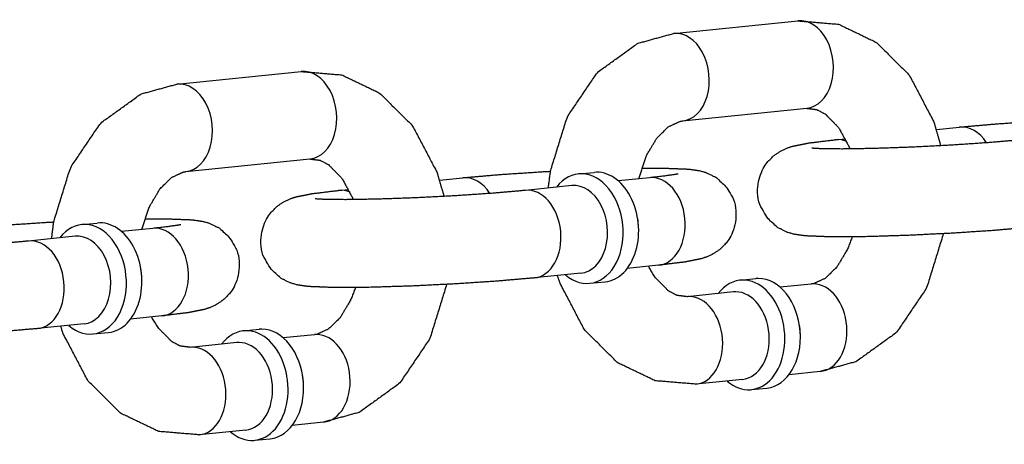
# Model space of a CAD drawing. Extents: x -26 to 730, y -26 to 570.
# Drawn here: x 576 to 577, y 390 to 391 of the extents above; entities that cross this region are included whole.
import ezdxf

# ---------------------------------------------------------------- set-up
doc = ezdxf.new("R2010")
doc.units = 0
doc.header["$LTSCALE"] = 16
doc.header["$MEASUREMENT"] = 0
doc.layers.add('1', color=7, linetype='CONTINUOUS')

msp = doc.modelspace()

# ---------------------------------------------------------------- linework, layer by layer
at = {"layer": '1'}
for p, q in [((576.99782, 390.56889, 17.00307), (577.17414, 390.58689, 17.00307)), ((576.99782, 390.56889, 17.00307), (577.17414, 390.58689, 17.00307)), ((576.29255, 390.49689, 17.00307), (576.46887, 390.51489, 17.00307)), ((576.29255, 390.49689, 17.00307), (576.46887, 390.51489, 17.00307)), ((577.01052, 390.44454, 17.00307), (577.18684, 390.46254, 17.00307)), ((577.01052, 390.44454, 17.00307), (577.18684, 390.46254, 17.00307)), ((577.37084, 390.43252, 17.00307), (577.40374, 390.43588, 17.00307)), ((577.37084, 390.43252, 17.00307), (577.40374, 390.43588, 17.00307)), ((577.22742, 390.41788, 17.00307), (577.24171, 390.41934, 17.00307)), ((577.22742, 390.41788, 17.00307), (577.24171, 390.41934, 17.00307)), ((576.30525, 390.37254, 17.00307), (576.48157, 390.39054, 17.00307)), ((576.30525, 390.37254, 17.00307), (576.48157, 390.39054, 17.00307)), ((576.86287, 390.3693, 17.00307), (576.88491, 390.37155, 17.00307)), ((576.86287, 390.3693, 17.00307), (576.88491, 390.37155, 17.00307)), ((576.66557, 390.36052, 17.00307), (576.69847, 390.36388, 17.00307)), ((576.66557, 390.36052, 17.00307), (576.69847, 390.36388, 17.00307)), ((576.96363, 390.36388, 17.00307), (576.91938, 390.35936, 17.00307)), ((576.96363, 390.36388, 17.00307), (576.91938, 390.35936, 17.00307)), ((576.52215, 390.34588, 17.00307), (576.53644, 390.34734, 17.00307)), ((576.52215, 390.34588, 17.00307), (576.53644, 390.34734, 17.00307)), ((576.85344, 390.35263, 17.00307), (576.78732, 390.34588, 17.00307)), ((576.85344, 390.35263, 17.00307), (576.78732, 390.34588, 17.00307)), ((576.1576, 390.29729, 17.00307), (576.17964, 390.29954, 17.00307)), ((576.1576, 390.29729, 17.00307), (576.17964, 390.29954, 17.00307)), ((576.25836, 390.29188, 17.00307), (576.21411, 390.28736, 17.00307)), ((576.25836, 390.29188, 17.00307), (576.21411, 390.28736, 17.00307)), ((576.14816, 390.28063, 17.00307), (576.08204, 390.27388, 17.00307)), ((576.14816, 390.28063, 17.00307), (576.08204, 390.27388, 17.00307)), ((576.97633, 390.23952, 17.00307), (576.93208, 390.23501, 17.00307)), ((576.97633, 390.23952, 17.00307), (576.93208, 390.23501, 17.00307)), ((576.86613, 390.22827, 17.00307), (576.80001, 390.22152, 17.00307)), ((576.86613, 390.22827, 17.00307), (576.80001, 390.22152, 17.00307)), ((576.87874, 390.21385, 17.00307), (576.90078, 390.2161, 17.00307)), ((576.87874, 390.21385, 17.00307), (576.90078, 390.2161, 17.00307)), ((577.09247, 390.21828, 17.00307), (577.11451, 390.22053, 17.00307)), ((577.09247, 390.21828, 17.00307), (577.11451, 390.22053, 17.00307)), ((577.08304, 390.20161, 17.00307), (577.01692, 390.19486, 17.00307)), ((577.08304, 390.20161, 17.00307), (577.01692, 390.19486, 17.00307)), ((577.19323, 390.21286, 17.00307), (577.14898, 390.20835, 17.00307)), ((577.19323, 390.21286, 17.00307), (577.14898, 390.20835, 17.00307)), ((576.27106, 390.16752, 17.00307), (576.22681, 390.163, 17.00307)), ((576.27106, 390.16752, 17.00307), (576.22681, 390.163, 17.00307)), ((576.16086, 390.15627, 17.00307), (576.09474, 390.14952, 17.00307)), ((576.16086, 390.15627, 17.00307), (576.09474, 390.14952, 17.00307)), ((576.3872, 390.14628, 17.00307), (576.40924, 390.14853, 17.00307)), ((576.3872, 390.14628, 17.00307), (576.40924, 390.14853, 17.00307)), ((576.17347, 390.14185, 17.00307), (576.19551, 390.1441, 17.00307)), ((576.17347, 390.14185, 17.00307), (576.19551, 390.1441, 17.00307)), ((576.48796, 390.14086, 17.00307), (576.44371, 390.13635, 17.00307)), ((576.37776, 390.12961, 17.00307), (576.31164, 390.12286, 17.00307)), ((577.20593, 390.08851, 17.00307), (577.16168, 390.08399, 17.00307)), ((577.09573, 390.07726, 17.00307), (577.02961, 390.07051, 17.00307)), ((577.10834, 390.06284, 17.00307), (577.13038, 390.06509, 17.00307)), ((576.39046, 390.00526, 17.00307), (576.32434, 389.99851, 17.00307)), ((576.50066, 390.01651, 17.00307), (576.45641, 390.01199, 17.00307)), ((576.40307, 389.99084, 17.00307), (576.42511, 389.99309, 17.00307))]:
    msp.add_line(p, q, dxfattribs=at)
for centre, major_axis, start_param, end_param in [((577.18049, 390.52471, 17.00307), (0.00635, -0.06218), 0, 3.1415927), ((577.18049, 390.52471, 17.00307), (0.00635, -0.06218), 0, 3.1415927), ((577.18049, 390.52471, 17.00307), (0.00635, -0.06218), 0, 3.1415927), ((577.18049, 390.52471, 17.00307), (0.00635, -0.06218), 0, 3.1415927), ((577.00417, 390.50671, 17.00307), (0.00635, -0.06218), 0, 3.1415927), ((577.00417, 390.50671, 17.00307), (0.00635, -0.06218), 0, 3.1415927), ((577.00417, 390.50671, 17.00307), (0.00635, -0.06218), 0, 3.1415927), ((577.00417, 390.50671, 17.00307), (0.00635, -0.06218), 0, 3.1415927), ((576.47522, 390.45271, 17.00307), (0.00635, -0.06218), 0, 3.1415927), ((576.47522, 390.45271, 17.00307), (0.00635, -0.06218), 0, 3.1415927), ((576.47522, 390.45271, 17.00307), (0.00635, -0.06218), 0, 3.1415927), ((576.47522, 390.45271, 17.00307), (0.00635, -0.06218), 0, 3.1415927), ((576.2989, 390.43471, 17.00307), (0.00635, -0.06218), 0, 3.1415927), ((576.2989, 390.43471, 17.00307), (0.00635, -0.06218), 0, 3.1415927), ((576.2989, 390.43471, 17.00307), (0.00635, -0.06218), 0, 3.1415927), ((576.2989, 390.43471, 17.00307), (0.00635, -0.06218), 0, 3.1415927), ((577.41009, 390.3737, 17.00307), (-0.00635, 0.06218), 5.332701, 6.2831853), ((577.41009, 390.3737, 17.00307), (-0.00635, 0.06218), 5.332701, 6.2831853), ((577.41009, 390.3737, 17.00307), (-0.00635, 0.06218), 5.332701, 6.2831853), ((577.41009, 390.3737, 17.00307), (-0.00635, 0.06218), 5.332701, 6.2831853), ((577.23377, 390.3557, 17.00307), (-0.00635, 0.06218), 5.9132554, 6.2831853), ((577.23377, 390.3557, 17.00307), (-0.00635, 0.06218), 5.9132554, 6.2831853), ((577.23377, 390.3557, 17.00307), (-0.00635, 0.06218), 5.9132554, 6.2831853), ((577.23377, 390.3557, 17.00307), (-0.00635, 0.06218), 5.9132554, 6.2831853), ((576.8708, 390.29158, 17.00307), (-0.00793, 0.07772), 2.4980915, 6.9266864), ((576.8708, 390.29158, 17.00307), (-0.00793, 0.07772), 2.4980915, 6.9266864), ((576.8708, 390.29158, 17.00307), (-0.00793, 0.07772), 2.4980915, 6.9266864), ((576.8708, 390.29158, 17.00307), (-0.00793, 0.07772), 2.4980915, 6.9266864), ((576.89284, 390.29383, 17.00307), (0.00793, -0.07772), 0, 3.1415927), ((576.89284, 390.29383, 17.00307), (0.00793, -0.07772), 0, 3.1415927), ((576.89284, 390.29383, 17.00307), (0.00793, -0.07772), 0, 3.1415927), ((576.89284, 390.29383, 17.00307), (0.00793, -0.07772), 0, 3.1415927), ((576.70482, 390.3017, 17.00307), (-0.00635, 0.06218), 5.332701, 6.2831853), ((576.70482, 390.3017, 17.00307), (-0.00635, 0.06218), 5.332701, 6.2831853), ((576.70482, 390.3017, 17.00307), (-0.00635, 0.06218), 5.332701, 6.2831853), ((576.70482, 390.3017, 17.00307), (-0.00635, 0.06218), 5.332701, 6.2831853), ((576.85978, 390.29045, 17.00307), (0.00635, -0.06218), 0, 3.1415927), ((576.85978, 390.29045, 17.00307), (0.00635, -0.06218), 0, 3.1415927), ((576.85978, 390.29045, 17.00307), (0.00635, -0.06218), 0, 3.1415927), ((576.85978, 390.29045, 17.00307), (0.00635, -0.06218), 0, 3.1415927), ((576.96998, 390.3017, 17.00307), (-0.00635, 0.06218), 3.1415927, 6.2831853), ((576.96998, 390.3017, 17.00307), (-0.00635, 0.06218), 3.1415927, 6.2831853), ((576.96998, 390.3017, 17.00307), (-0.00635, 0.06218), 3.1415927, 6.2831853), ((576.96998, 390.3017, 17.00307), (-0.00635, 0.06218), 3.1415927, 6.2831853), ((576.5285, 390.2837, 17.00307), (-0.00635, 0.06218), 5.9132554, 6.2831853), ((576.5285, 390.2837, 17.00307), (-0.00635, 0.06218), 5.9132554, 6.2831853), ((576.5285, 390.2837, 17.00307), (-0.00635, 0.06218), 5.9132554, 6.2831853), ((576.5285, 390.2837, 17.00307), (-0.00635, 0.06218), 5.9132554, 6.2831853), ((576.79366, 390.2837, 17.00307), (-0.00635, 0.06218), 3.1415927, 6.2831853), ((576.79366, 390.2837, 17.00307), (-0.00635, 0.06218), 3.1415927, 6.2831853), ((576.79366, 390.2837, 17.00307), (-0.00635, 0.06218), 3.1415927, 6.2831853), ((576.79366, 390.2837, 17.00307), (-0.00635, 0.06218), 3.1415927, 6.2831853), ((576.16553, 390.21957, 17.00307), (-0.00793, 0.07772), 2.4980915, 6.9266864), ((576.16553, 390.21957, 17.00307), (-0.00793, 0.07772), 2.4980915, 6.9266864), ((576.16553, 390.21957, 17.00307), (-0.00793, 0.07772), 2.4980915, 6.9266864), ((576.16553, 390.21957, 17.00307), (-0.00793, 0.07772), 2.4980915, 6.9266864), ((576.18757, 390.22182, 17.00307), (0.00793, -0.07772), 0, 3.1415927), ((576.18757, 390.22182, 17.00307), (0.00793, -0.07772), 0, 3.1415927), ((576.18757, 390.22182, 17.00307), (0.00793, -0.07772), 0, 3.1415927), ((576.18757, 390.22182, 17.00307), (0.00793, -0.07772), 0, 3.1415927), ((576.90386, 390.29495, 17.00307), (-0.00635, 0.06218), 4.5986008, 4.8261772), ((576.90386, 390.29495, 17.00307), (-0.00635, 0.06218), 4.5986008, 4.8261772), ((576.90386, 390.29495, 17.00307), (-0.00635, 0.06218), 4.5986008, 4.8261772), ((576.90386, 390.29495, 17.00307), (-0.00635, 0.06218), 4.5986008, 4.8261772), ((576.26471, 390.2297, 17.00307), (-0.00635, 0.06218), 3.1415927, 6.2831853), ((576.26471, 390.2297, 17.00307), (-0.00635, 0.06218), 3.1415927, 6.2831853), ((576.26471, 390.2297, 17.00307), (-0.00635, 0.06218), 3.1415927, 6.2831853), ((576.26471, 390.2297, 17.00307), (-0.00635, 0.06218), 3.1415927, 6.2831853), ((576.08839, 390.2117, 17.00307), (-0.00635, 0.06218), 3.1415927, 6.2831853), ((576.08839, 390.2117, 17.00307), (-0.00635, 0.06218), 3.1415927, 6.2831853), ((576.08839, 390.2117, 17.00307), (-0.00635, 0.06218), 3.1415927, 6.2831853), ((576.08839, 390.2117, 17.00307), (-0.00635, 0.06218), 3.1415927, 6.2831853), ((576.15451, 390.21845, 17.00307), (0.00635, -0.06218), 0, 3.1415927), ((576.15451, 390.21845, 17.00307), (0.00635, -0.06218), 0, 3.1415927), ((576.15451, 390.21845, 17.00307), (0.00635, -0.06218), 0, 3.1415927), ((576.15451, 390.21845, 17.00307), (0.00635, -0.06218), 0, 3.1415927), ((576.19859, 390.22295, 17.00307), (-0.00635, 0.06218), 4.5986008, 4.8261772), ((576.19859, 390.22295, 17.00307), (-0.00635, 0.06218), 4.5986008, 4.8261772), ((576.19859, 390.22295, 17.00307), (-0.00635, 0.06218), 4.5986008, 4.8261772), ((576.19859, 390.22295, 17.00307), (-0.00635, 0.06218), 4.5986008, 4.8261772), ((577.1004, 390.14056, 17.00307), (-0.00793, 0.07772), 6.211308, 6.9266864), ((577.1004, 390.14056, 17.00307), (-0.00793, 0.07772), 6.211308, 6.9266864), ((577.1004, 390.14056, 17.00307), (-0.00793, 0.07772), 6.211308, 6.9266864), ((577.1004, 390.14056, 17.00307), (-0.00793, 0.07772), 6.211308, 6.9266864), ((577.1004, 390.14056, 17.00307), (-0.00793, 0.07772), 2.4980915, 6.211308), ((577.1004, 390.14056, 17.00307), (-0.00793, 0.07772), 2.4980915, 6.211308), ((577.12244, 390.14281, 17.00307), (-0.00793, 0.07772), 6.211308, 6.2831853), ((577.12244, 390.14281, 17.00307), (-0.00793, 0.07772), 6.211308, 6.2831853), ((577.12244, 390.14281, 17.00307), (-0.00793, 0.07772), 6.211308, 6.2831853), ((577.12244, 390.14281, 17.00307), (-0.00793, 0.07772), 6.211308, 6.2831853), ((577.12244, 390.14281, 17.00307), (-0.00793, 0.07772), 3.1415927, 6.211308), ((577.12244, 390.14281, 17.00307), (-0.00793, 0.07772), 3.1415927, 6.211308), ((577.08938, 390.13944, 17.00307), (0.00635, -0.06218), 3.0697153, 3.1415927), ((577.08938, 390.13944, 17.00307), (0.00635, -0.06218), 3.0697153, 3.1415927), ((577.08938, 390.13944, 17.00307), (0.00635, -0.06218), 3.0697153, 3.1415927), ((577.08938, 390.13944, 17.00307), (0.00635, -0.06218), 3.0697153, 3.1415927), ((577.08938, 390.13944, 17.00307), (0.00635, -0.06218), 0, 3.0697153), ((577.08938, 390.13944, 17.00307), (0.00635, -0.06218), 0, 3.0697153), ((577.19958, 390.15069, 17.00307), (-0.00635, 0.06218), 6.211308, 6.2831853), ((577.19958, 390.15069, 17.00307), (-0.00635, 0.06218), 6.211308, 6.2831853), ((577.19958, 390.15069, 17.00307), (-0.00635, 0.06218), 6.211308, 6.2831853), ((577.19958, 390.15069, 17.00307), (-0.00635, 0.06218), 6.211308, 6.2831853), ((577.19958, 390.15069, 17.00307), (-0.00635, 0.06218), 3.1415927, 6.211308), ((577.19958, 390.15069, 17.00307), (-0.00635, 0.06218), 3.1415927, 6.211308), ((577.02326, 390.13269, 17.00307), (-0.00635, 0.06218), 6.211308, 6.2831853), ((577.02326, 390.13269, 17.00307), (-0.00635, 0.06218), 6.211308, 6.2831853), ((577.02326, 390.13269, 17.00307), (-0.00635, 0.06218), 6.211308, 6.2831853), ((577.02326, 390.13269, 17.00307), (-0.00635, 0.06218), 6.211308, 6.2831853), ((577.02326, 390.13269, 17.00307), (-0.00635, 0.06218), 3.1415927, 6.211308), ((577.02326, 390.13269, 17.00307), (-0.00635, 0.06218), 3.1415927, 6.211308), ((576.39513, 390.06856, 17.00307), (-0.00793, 0.07772), 6.211308, 6.9266864), ((576.39513, 390.06856, 17.00307), (-0.00793, 0.07772), 6.211308, 6.9266864), ((576.39513, 390.06856, 17.00307), (-0.00793, 0.07772), 2.4980915, 6.211308), ((576.39513, 390.06856, 17.00307), (-0.00793, 0.07772), 2.4980915, 6.211308), ((576.41717, 390.07081, 17.00307), (-0.00793, 0.07772), 6.211308, 6.2831853), ((576.41717, 390.07081, 17.00307), (-0.00793, 0.07772), 6.211308, 6.2831853), ((576.41717, 390.07081, 17.00307), (-0.00793, 0.07772), 6.211308, 6.2831853), ((576.41717, 390.07081, 17.00307), (-0.00793, 0.07772), 6.211308, 6.2831853), ((576.41717, 390.07081, 17.00307), (-0.00793, 0.07772), 3.1415927, 6.211308), ((576.41717, 390.07081, 17.00307), (-0.00793, 0.07772), 3.1415927, 6.211308), ((577.13346, 390.14394, 17.00307), (0.00635, -0.06218), 1.4570081, 1.6845845), ((577.13346, 390.14394, 17.00307), (0.00635, -0.06218), 1.4570081, 1.6845845), ((577.13346, 390.14394, 17.00307), (0.00635, -0.06218), 1.4570081, 1.6845845), ((577.13346, 390.14394, 17.00307), (0.00635, -0.06218), 1.4570081, 1.6845845), ((576.49431, 390.07869, 17.00307), (-0.00635, 0.06218), 6.211308, 6.2831853), ((576.49431, 390.07869, 17.00307), (-0.00635, 0.06218), 6.211308, 6.2831853), ((576.49431, 390.07869, 17.00307), (-0.00635, 0.06218), 6.211308, 6.2831853), ((576.49431, 390.07869, 17.00307), (-0.00635, 0.06218), 6.211308, 6.2831853), ((576.49431, 390.07869, 17.00307), (-0.00635, 0.06218), 3.1415927, 6.211308), ((576.49431, 390.07869, 17.00307), (-0.00635, 0.06218), 3.1415927, 6.211308), ((576.31799, 390.06069, 17.00307), (-0.00635, 0.06218), 6.211308, 6.2831853), ((576.31799, 390.06069, 17.00307), (-0.00635, 0.06218), 6.211308, 6.2831853), ((576.31799, 390.06069, 17.00307), (-0.00635, 0.06218), 3.1415927, 6.211308), ((576.31799, 390.06069, 17.00307), (-0.00635, 0.06218), 3.1415927, 6.211308), ((576.38411, 390.06744, 17.00307), (0.00635, -0.06218), 3.0697153, 3.1415927), ((576.38411, 390.06744, 17.00307), (0.00635, -0.06218), 3.0697153, 3.1415927), ((576.38411, 390.06744, 17.00307), (0.00635, -0.06218), 0, 3.0697153), ((576.38411, 390.06744, 17.00307), (0.00635, -0.06218), 0, 3.0697153), ((576.42819, 390.07194, 17.00307), (0.00635, -0.06218), 1.4570081, 1.6845845), ((576.42819, 390.07194, 17.00307), (0.00635, -0.06218), 1.4570081, 1.6845845)]:
    msp.add_ellipse(centre, major_axis=major_axis, ratio=0.7052715, start_param=start_param, end_param=end_param, dxfattribs=at)
for points, knots in [([(577.17414, 390.58689, 17.00307), (577.23211, 390.58196, 17.00307), (577.28564, 390.55627, 17.00307), (577.33255, 390.50951, 17.00307), (577.36729, 390.44311, 17.00307), (577.37712, 390.4093, 17.00307)], [6.2111216, 6.2111216, 6.4761619, 6.7481189, 7.0510558, 7.3869618, 7.5413328, 7.5413328]), ([(577.17414, 390.58689, 17.00307), (577.23211, 390.58196, 17.00307), (577.28564, 390.55627, 17.00307), (577.33255, 390.50951, 17.00307), (577.36729, 390.44311, 17.00307), (577.37712, 390.4093, 17.00307)], [6.2111216, 6.2111216, 6.4761619, 6.7481189, 7.0510558, 7.3869618, 7.5413328, 7.5413328]), ([(576.81997, 390.34921, 17.00307), (576.82314, 390.37372, 17.00307), (576.84671, 390.45001, 17.00307), (576.88963, 390.51357, 17.00307), (576.94679, 390.55488, 17.00307), (576.99782, 390.56889, 17.00307)], [4.8400006, 4.8400006, 4.9470547, 5.2986886, 5.6459014, 5.9697459, 6.2111216, 6.2111216]), ([(576.81997, 390.34921, 17.00307), (576.82314, 390.37372, 17.00307), (576.84671, 390.45001, 17.00307), (576.88963, 390.51357, 17.00307), (576.94679, 390.55488, 17.00307), (576.99782, 390.56889, 17.00307)], [4.8400006, 4.8400006, 4.9470547, 5.2986886, 5.6459014, 5.9697459, 6.2111216, 6.2111216]), ([(576.46887, 390.51489, 17.00307), (576.52684, 390.50996, 17.00307), (576.58037, 390.48427, 17.00307), (576.62728, 390.43751, 17.00307), (576.66202, 390.37111, 17.00307), (576.67185, 390.3373, 17.00307)], [6.2111216, 6.2111216, 6.4761619, 6.7481189, 7.0510558, 7.3869618, 7.5413328, 7.5413328]), ([(576.46887, 390.51489, 17.00307), (576.52684, 390.50996, 17.00307), (576.58037, 390.48427, 17.00307), (576.62728, 390.43751, 17.00307), (576.66202, 390.37111, 17.00307), (576.67185, 390.3373, 17.00307)], [6.2111216, 6.2111216, 6.4761619, 6.7481189, 7.0510558, 7.3869618, 7.5413328, 7.5413328]), ([(576.1147, 390.27721, 17.00307), (576.11787, 390.30171, 17.00307), (576.14143, 390.37801, 17.00307), (576.18436, 390.44156, 17.00307), (576.24152, 390.48288, 17.00307), (576.29255, 390.49689, 17.00307)], [4.8400006, 4.8400006, 4.9470547, 5.2986886, 5.6459014, 5.9697459, 6.2111216, 6.2111216]), ([(576.1147, 390.27721, 17.00307), (576.11787, 390.30171, 17.00307), (576.14143, 390.37801, 17.00307), (576.18436, 390.44156, 17.00307), (576.24152, 390.48288, 17.00307), (576.29255, 390.49689, 17.00307)], [4.8400006, 4.8400006, 4.9470547, 5.2986886, 5.6459014, 5.9697459, 6.2111216, 6.2111216]), ([(577.18684, 390.46254, 17.00307), (577.20121, 390.46073, 17.00307), (577.21303, 390.45453, 17.00307), (577.23203, 390.43521, 17.00307), (577.24692, 390.408, 17.00307), (577.2482, 390.40477, 17.00307)], [6.2111216, 6.2111216, 6.5252809, 6.743179, 7.0565503, 7.3289061, 7.3565109, 7.3565109]), ([(577.18684, 390.46254, 17.00307), (577.20121, 390.46073, 17.00307), (577.21303, 390.45453, 17.00307), (577.23203, 390.43521, 17.00307), (577.24692, 390.408, 17.00307), (577.2482, 390.40477, 17.00307)], [6.2111216, 6.2111216, 6.5252809, 6.743179, 7.0565503, 7.3289061, 7.3565109, 7.3565109]), ([(576.94823, 390.3623, 17.00307), (576.95885, 390.3947, 17.00307), (576.97408, 390.42035, 17.00307), (576.99071, 390.43652, 17.00307), (577.00711, 390.44401, 17.00307), (577.01052, 390.44454, 17.00307)], [5.0164928, 5.0164928, 5.2789156, 5.5489512, 5.8229842, 6.1362953, 6.2111216, 6.2111216]), ([(576.94823, 390.3623, 17.00307), (576.95885, 390.3947, 17.00307), (576.97408, 390.42035, 17.00307), (576.99071, 390.43652, 17.00307), (577.00711, 390.44401, 17.00307), (577.01052, 390.44454, 17.00307)], [5.0164928, 5.0164928, 5.2789156, 5.5489512, 5.8229842, 6.1362953, 6.2111216, 6.2111216]), ([(577.40374, 390.43588, 17.00307), (577.4577, 390.44057, 17.00307), (577.51774, 390.44451, 17.00307), (577.52831, 390.44509, 17.00307)], [0.78409874, 0.78409874, 1.12765962, 1.45633479, 1.51203856, 1.51203856]), ([(577.40374, 390.43588, 17.00307), (577.4577, 390.44057, 17.00307), (577.51774, 390.44451, 17.00307), (577.52831, 390.44509, 17.00307)], [0.78409874, 0.78409874, 1.12765962, 1.45633479, 1.51203856, 1.51203856]), ([(577.50528, 390.29352, 17.00307), (577.45133, 390.28883, 17.00307), (577.39128, 390.28489, 17.00307), (577.32961, 390.28191, 17.00307), (577.27181, 390.28012, 17.00307), (577.22287, 390.27975, 17.00307), (577.18481, 390.28122, 17.00307), (577.16957, 390.28338, 17.00307), (577.15997, 390.28604, 17.00307), (577.14541, 390.29317, 17.00307), (577.129, 390.30863, 17.00307), (577.11867, 390.33012, 17.00307), (577.11678, 390.35096, 17.00307), (577.12104, 390.3694, 17.00307), (577.12952, 390.38442, 17.00307), (577.14015, 390.39538, 17.00307), (577.15019, 390.40209, 17.00307), (577.1584, 390.40589, 17.00307), (577.16721, 390.4088, 17.00307), (577.18993, 390.41331, 17.00307), (577.22742, 390.41788, 17.00307)], [3.9256914, 3.9256914, 4.2692523, 4.5979274, 4.9235157, 5.2495821, 5.5804962, 5.9342746, 6.0913542, 6.156437, 6.2108064, 6.246768, 6.2699167, 6.2870976, 6.3038378, 6.3235898, 6.3502535, 6.3861841, 6.4320587, 6.5072897, 6.7520753, 7.0672841, 7.0672841]), ([(577.50528, 390.29352, 17.00307), (577.45133, 390.28883, 17.00307), (577.39128, 390.28489, 17.00307), (577.32961, 390.28191, 17.00307), (577.27181, 390.28012, 17.00307), (577.22287, 390.27975, 17.00307), (577.18481, 390.28122, 17.00307), (577.16957, 390.28338, 17.00307), (577.15997, 390.28604, 17.00307), (577.14541, 390.29317, 17.00307), (577.129, 390.30863, 17.00307), (577.11867, 390.33012, 17.00307), (577.11678, 390.35096, 17.00307), (577.12104, 390.3694, 17.00307), (577.12952, 390.38442, 17.00307), (577.14015, 390.39538, 17.00307), (577.15019, 390.40209, 17.00307), (577.1584, 390.40589, 17.00307), (577.16721, 390.4088, 17.00307), (577.18993, 390.41331, 17.00307), (577.22742, 390.41788, 17.00307)], [3.9256914, 3.9256914, 4.2692523, 4.5979274, 4.9235157, 5.2495821, 5.5804962, 5.9342746, 6.0913542, 6.156437, 6.2108064, 6.246768, 6.2699167, 6.2870976, 6.3038378, 6.3235898, 6.3502535, 6.3861841, 6.4320587, 6.5072897, 6.7520753, 7.0672841, 7.0672841]), ([(577.49259, 390.41788, 17.00307), (577.44937, 390.41405, 17.00307), (577.39575, 390.41037, 17.00307), (577.33818, 390.40738, 17.00307), (577.28318, 390.40542, 17.00307), (577.23698, 390.4047, 17.00307), (577.2054, 390.40517, 17.00307), (577.1974, 390.40561, 17.00307), (577.19429, 390.4059, 17.00307), (577.19411, 390.40592, 17.00307)], [3.9256914, 3.9256914, 4.223882, 4.5344342, 4.8485929, 5.1629131, 5.4741051, 5.7737049, 5.8999942, 5.9986194, 6.0256184, 6.0256184]), ([(577.49259, 390.41788, 17.00307), (577.44937, 390.41405, 17.00307), (577.39575, 390.41037, 17.00307), (577.33818, 390.40738, 17.00307), (577.28318, 390.40542, 17.00307), (577.23698, 390.4047, 17.00307), (577.2054, 390.40517, 17.00307), (577.1974, 390.40561, 17.00307), (577.19429, 390.4059, 17.00307), (577.19411, 390.40592, 17.00307)], [3.9256914, 3.9256914, 4.223882, 4.5344342, 4.8485929, 5.1629131, 5.4741051, 5.7737049, 5.8999942, 5.9986194, 6.0256184, 6.0256184]), ([(576.48157, 390.39054, 17.00307), (576.49594, 390.38873, 17.00307), (576.50776, 390.38252, 17.00307), (576.52676, 390.3632, 17.00307), (576.54165, 390.336, 17.00307), (576.54293, 390.33277, 17.00307)], [6.2111216, 6.2111216, 6.5252809, 6.743179, 7.0565503, 7.3289061, 7.3565109, 7.3565109]), ([(576.48157, 390.39054, 17.00307), (576.49594, 390.38873, 17.00307), (576.50776, 390.38252, 17.00307), (576.52676, 390.3632, 17.00307), (576.54165, 390.336, 17.00307), (576.54293, 390.33277, 17.00307)], [6.2111216, 6.2111216, 6.5252809, 6.743179, 7.0565503, 7.3289061, 7.3565109, 7.3565109]), ([(576.24296, 390.2903, 17.00307), (576.25358, 390.32269, 17.00307), (576.26881, 390.34834, 17.00307), (576.28544, 390.36451, 17.00307), (576.30184, 390.372, 17.00307), (576.30525, 390.37254, 17.00307)], [5.0164928, 5.0164928, 5.2789156, 5.5489512, 5.8229842, 6.1362953, 6.2111216, 6.2111216]), ([(576.24296, 390.2903, 17.00307), (576.25358, 390.32269, 17.00307), (576.26881, 390.34834, 17.00307), (576.28544, 390.36451, 17.00307), (576.30184, 390.372, 17.00307), (576.30525, 390.37254, 17.00307)], [5.0164928, 5.0164928, 5.2789156, 5.5489512, 5.8229842, 6.1362953, 6.2111216, 6.2111216]), ([(576.69847, 390.36388, 17.00307), (576.75243, 390.36857, 17.00307), (576.81247, 390.37251, 17.00307), (576.82304, 390.37309, 17.00307)], [0.78409874, 0.78409874, 1.12765962, 1.45633479, 1.51203856, 1.51203856]), ([(576.69847, 390.36388, 17.00307), (576.75243, 390.36857, 17.00307), (576.81247, 390.37251, 17.00307), (576.82304, 390.37309, 17.00307)], [0.78409874, 0.78409874, 1.12765962, 1.45633479, 1.51203856, 1.51203856]), ([(576.95234, 390.3776, 17.00307), (576.98088, 390.37765, 17.00307), (577.01894, 390.37618, 17.00307), (577.03418, 390.37402, 17.00307), (577.04378, 390.37136, 17.00307), (577.05834, 390.36423, 17.00307), (577.07476, 390.34877, 17.00307), (577.08508, 390.32728, 17.00307), (577.08697, 390.30644, 17.00307), (577.08272, 390.288, 17.00307), (577.07423, 390.27298, 17.00307), (577.0636, 390.26203, 17.00307), (577.05356, 390.25532, 17.00307), (577.04536, 390.25151, 17.00307), (577.03654, 390.24861, 17.00307), (577.01382, 390.24409, 17.00307), (576.97633, 390.23952, 17.00307)], [2.2362783, 2.2362783, 2.4389036, 2.7926819, 2.9497616, 3.0148443, 3.0692138, 3.1051753, 3.128324, 3.1455049, 3.1622452, 3.1819972, 3.2086609, 3.2445915, 3.290466, 3.365697, 3.6104826, 3.9256914, 3.9256914]), ([(576.95234, 390.3776, 17.00307), (576.98088, 390.37765, 17.00307), (577.01894, 390.37618, 17.00307), (577.03418, 390.37402, 17.00307), (577.04378, 390.37136, 17.00307), (577.05834, 390.36423, 17.00307), (577.07476, 390.34877, 17.00307), (577.08508, 390.32728, 17.00307), (577.08697, 390.30644, 17.00307), (577.08272, 390.288, 17.00307), (577.07423, 390.27298, 17.00307), (577.0636, 390.26203, 17.00307), (577.05356, 390.25532, 17.00307), (577.04536, 390.25151, 17.00307), (577.03654, 390.24861, 17.00307), (577.01382, 390.24409, 17.00307), (576.97633, 390.23952, 17.00307)], [2.2362783, 2.2362783, 2.4389036, 2.7926819, 2.9497616, 3.0148443, 3.0692138, 3.1051753, 3.128324, 3.1455049, 3.1622452, 3.1819972, 3.2086609, 3.2445915, 3.290466, 3.365697, 3.6104826, 3.9256914, 3.9256914]), ([(577.00363, 390.3692, 17.00307), (577.00352, 390.36917, 17.00307), (576.99935, 390.36837, 17.00307), (576.98339, 390.36609, 17.00307), (576.96363, 390.36388, 17.00307)], [3.39396191, 3.39396191, 3.41544815, 3.54065512, 3.74963765, 3.9256914, 3.9256914]), ([(577.00363, 390.3692, 17.00307), (577.00352, 390.36917, 17.00307), (576.99935, 390.36837, 17.00307), (576.98339, 390.36609, 17.00307), (576.96363, 390.36388, 17.00307)], [3.39396191, 3.39396191, 3.41544815, 3.54065512, 3.74963765, 3.9256914, 3.9256914]), ([(576.80001, 390.22152, 17.00307), (576.74606, 390.21683, 17.00307), (576.68601, 390.21289, 17.00307), (576.62434, 390.20991, 17.00307), (576.56654, 390.20812, 17.00307), (576.5176, 390.20775, 17.00307), (576.47954, 390.20922, 17.00307), (576.4643, 390.21138, 17.00307), (576.4547, 390.21404, 17.00307), (576.44014, 390.22117, 17.00307), (576.42372, 390.23663, 17.00307), (576.4134, 390.25812, 17.00307), (576.41151, 390.27896, 17.00307), (576.41576, 390.2974, 17.00307), (576.42425, 390.31242, 17.00307), (576.43488, 390.32337, 17.00307), (576.44492, 390.33008, 17.00307), (576.45312, 390.33389, 17.00307), (576.46194, 390.33679, 17.00307), (576.48466, 390.34131, 17.00307), (576.52215, 390.34588, 17.00307)], [3.9256914, 3.9256914, 4.2692523, 4.5979274, 4.9235157, 5.2495821, 5.5804962, 5.9342746, 6.0913542, 6.156437, 6.2108064, 6.246768, 6.2699167, 6.2870976, 6.3038378, 6.3235898, 6.3502535, 6.3861841, 6.4320587, 6.5072897, 6.7520753, 7.0672841, 7.0672841]), ([(576.80001, 390.22152, 17.00307), (576.74606, 390.21683, 17.00307), (576.68601, 390.21289, 17.00307), (576.62434, 390.20991, 17.00307), (576.56654, 390.20812, 17.00307), (576.5176, 390.20775, 17.00307), (576.47954, 390.20922, 17.00307), (576.4643, 390.21138, 17.00307), (576.4547, 390.21404, 17.00307), (576.44014, 390.22117, 17.00307), (576.42372, 390.23663, 17.00307), (576.4134, 390.25812, 17.00307), (576.41151, 390.27896, 17.00307), (576.41576, 390.2974, 17.00307), (576.42425, 390.31242, 17.00307), (576.43488, 390.32337, 17.00307), (576.44492, 390.33008, 17.00307), (576.45312, 390.33389, 17.00307), (576.46194, 390.33679, 17.00307), (576.48466, 390.34131, 17.00307), (576.52215, 390.34588, 17.00307)], [3.9256914, 3.9256914, 4.2692523, 4.5979274, 4.9235157, 5.2495821, 5.5804962, 5.9342746, 6.0913542, 6.156437, 6.2108064, 6.246768, 6.2699167, 6.2870976, 6.3038378, 6.3235898, 6.3502535, 6.3861841, 6.4320587, 6.5072897, 6.7520753, 7.0672841, 7.0672841]), ([(576.78732, 390.34588, 17.00307), (576.7441, 390.34204, 17.00307), (576.69048, 390.33837, 17.00307), (576.63291, 390.33538, 17.00307), (576.5779, 390.33342, 17.00307), (576.5317, 390.3327, 17.00307), (576.50013, 390.33316, 17.00307), (576.49212, 390.33361, 17.00307), (576.48902, 390.33389, 17.00307), (576.48884, 390.33392, 17.00307)], [3.9256914, 3.9256914, 4.223882, 4.5344342, 4.8485929, 5.1629131, 5.4741051, 5.7737049, 5.8999942, 5.9986194, 6.0256184, 6.0256184]), ([(576.78732, 390.34588, 17.00307), (576.7441, 390.34204, 17.00307), (576.69048, 390.33837, 17.00307), (576.63291, 390.33538, 17.00307), (576.5779, 390.33342, 17.00307), (576.5317, 390.3327, 17.00307), (576.50013, 390.33316, 17.00307), (576.49212, 390.33361, 17.00307), (576.48902, 390.33389, 17.00307), (576.48884, 390.33392, 17.00307)], [3.9256914, 3.9256914, 4.223882, 4.5344342, 4.8485929, 5.1629131, 5.4741051, 5.7737049, 5.8999942, 5.9986194, 6.0256184, 6.0256184]), ([(575.9932, 390.29188, 17.00307), (576.04715, 390.29657, 17.00307), (576.1072, 390.30051, 17.00307), (576.11777, 390.30109, 17.00307)], [0.78409874, 0.78409874, 1.12765962, 1.45633479, 1.51203856, 1.51203856]), ([(575.9932, 390.29188, 17.00307), (576.04715, 390.29657, 17.00307), (576.1072, 390.30051, 17.00307), (576.11777, 390.30109, 17.00307)], [0.78409874, 0.78409874, 1.12765962, 1.45633479, 1.51203856, 1.51203856]), ([(576.24707, 390.3056, 17.00307), (576.27561, 390.30565, 17.00307), (576.31367, 390.30418, 17.00307), (576.32891, 390.30202, 17.00307), (576.33851, 390.29936, 17.00307), (576.35307, 390.29223, 17.00307), (576.36948, 390.27677, 17.00307), (576.37981, 390.25528, 17.00307), (576.3817, 390.23444, 17.00307), (576.37744, 390.216, 17.00307), (576.36896, 390.20098, 17.00307), (576.35833, 390.19002, 17.00307), (576.34829, 390.18331, 17.00307), (576.34009, 390.17951, 17.00307), (576.33127, 390.1766, 17.00307), (576.30855, 390.17209, 17.00307), (576.27106, 390.16752, 17.00307)], [2.2362783, 2.2362783, 2.4389036, 2.7926819, 2.9497616, 3.0148443, 3.0692138, 3.1051753, 3.128324, 3.1455049, 3.1622452, 3.1819972, 3.2086609, 3.2445915, 3.290466, 3.365697, 3.6104826, 3.9256914, 3.9256914]), ([(576.24707, 390.3056, 17.00307), (576.27561, 390.30565, 17.00307), (576.31367, 390.30418, 17.00307), (576.32891, 390.30202, 17.00307), (576.33851, 390.29936, 17.00307), (576.35307, 390.29223, 17.00307), (576.36948, 390.27677, 17.00307), (576.37981, 390.25528, 17.00307), (576.3817, 390.23444, 17.00307), (576.37744, 390.216, 17.00307), (576.36896, 390.20098, 17.00307), (576.35833, 390.19002, 17.00307), (576.34829, 390.18331, 17.00307), (576.34009, 390.17951, 17.00307), (576.33127, 390.1766, 17.00307), (576.30855, 390.17209, 17.00307), (576.27106, 390.16752, 17.00307)], [2.2362783, 2.2362783, 2.4389036, 2.7926819, 2.9497616, 3.0148443, 3.0692138, 3.1051753, 3.128324, 3.1455049, 3.1622452, 3.1819972, 3.2086609, 3.2445915, 3.290466, 3.365697, 3.6104826, 3.9256914, 3.9256914]), ([(576.29836, 390.29719, 17.00307), (576.29825, 390.29717, 17.00307), (576.29408, 390.29637, 17.00307), (576.27812, 390.29409, 17.00307), (576.25836, 390.29188, 17.00307)], [3.39396191, 3.39396191, 3.41544815, 3.54065512, 3.74963765, 3.9256914, 3.9256914]), ([(576.29836, 390.29719, 17.00307), (576.29825, 390.29717, 17.00307), (576.29408, 390.29637, 17.00307), (576.27812, 390.29409, 17.00307), (576.25836, 390.29188, 17.00307)], [3.39396191, 3.39396191, 3.41544815, 3.54065512, 3.74963765, 3.9256914, 3.9256914]), ([(577.38071, 390.28431, 17.00307), (577.38061, 390.28369, 17.00307), (577.35705, 390.20739, 17.00307), (577.31412, 390.14384, 17.00307), (577.25696, 390.10252, 17.00307), (577.20593, 390.08851, 17.00307)], [8.0859025, 8.0859025, 8.0886474, 8.4402813, 8.787494, 9.1113386, 9.3527142, 9.3527142]), ([(576.09474, 390.14952, 17.00307), (576.04078, 390.14483, 17.00307), (575.98074, 390.14089, 17.00307), (575.91906, 390.1379, 17.00307), (575.86127, 390.13612, 17.00307), (575.81233, 390.13575, 17.00307), (575.77427, 390.13722, 17.00307), (575.75903, 390.13938, 17.00307), (575.74943, 390.14204, 17.00307), (575.73487, 390.14917, 17.00307), (575.71845, 390.16462, 17.00307), (575.70813, 390.18612, 17.00307), (575.70624, 390.20696, 17.00307), (575.71049, 390.2254, 17.00307), (575.71898, 390.24042, 17.00307), (575.72961, 390.25137, 17.00307), (575.73965, 390.25808, 17.00307), (575.74785, 390.26189, 17.00307), (575.75667, 390.26479, 17.00307), (575.77939, 390.26931, 17.00307), (575.81688, 390.27388, 17.00307)], [3.9256914, 3.9256914, 4.2692523, 4.5979274, 4.9235157, 5.2495821, 5.5804962, 5.9342746, 6.0913542, 6.156437, 6.2108064, 6.246768, 6.2699167, 6.2870976, 6.3038378, 6.3235898, 6.3502535, 6.3861841, 6.4320587, 6.5072897, 6.7520753, 7.0672841, 7.0672841]), ([(576.08204, 390.27388, 17.00307), (576.03883, 390.27004, 17.00307), (575.98521, 390.26637, 17.00307), (575.92764, 390.26337, 17.00307), (575.87263, 390.26142, 17.00307), (575.82643, 390.2607, 17.00307), (575.79486, 390.26116, 17.00307), (575.78685, 390.2616, 17.00307), (575.78375, 390.26189, 17.00307), (575.78357, 390.26192, 17.00307)], [3.9256914, 3.9256914, 4.223882, 4.5344342, 4.8485929, 5.1629131, 5.4741051, 5.7737049, 5.8999942, 5.9986194, 6.0256184, 6.0256184]), ([(576.08204, 390.27388, 17.00307), (576.03883, 390.27004, 17.00307), (575.98521, 390.26637, 17.00307), (575.92764, 390.26337, 17.00307), (575.87263, 390.26142, 17.00307), (575.82643, 390.2607, 17.00307), (575.79486, 390.26116, 17.00307), (575.78685, 390.2616, 17.00307), (575.78375, 390.26189, 17.00307), (575.78357, 390.26192, 17.00307)], [3.9256914, 3.9256914, 4.223882, 4.5344342, 4.8485929, 5.1629131, 5.4741051, 5.7737049, 5.8999942, 5.9986194, 6.0256184, 6.0256184]), ([(577.25141, 390.2798, 17.00307), (577.2449, 390.26271, 17.00307), (577.22967, 390.23706, 17.00307), (577.21304, 390.22089, 17.00307), (577.19664, 390.2134, 17.00307), (577.19323, 390.21286, 17.00307)], [8.2761086, 8.2761086, 8.4205083, 8.6905439, 8.9645769, 9.2778879, 9.3527142, 9.3527142]), ([(577.25141, 390.2798, 17.00307), (577.2449, 390.26271, 17.00307), (577.22967, 390.23706, 17.00307), (577.21304, 390.22089, 17.00307), (577.19664, 390.2134, 17.00307), (577.19323, 390.21286, 17.00307)], [8.2761086, 8.2761086, 8.4205083, 8.6905439, 8.9645769, 9.2778879, 9.3527142, 9.3527142]), ([(577.01692, 390.19486, 17.00307), (577.00254, 390.19667, 17.00307), (576.99072, 390.20288, 17.00307), (576.97172, 390.2222, 17.00307), (576.96204, 390.23806, 17.00307)], [3.0695289, 3.0695289, 3.3836882, 3.6015864, 3.9149576, 4.0842001, 4.0842001]), ([(577.01692, 390.19486, 17.00307), (577.00254, 390.19667, 17.00307), (576.99072, 390.20288, 17.00307), (576.97172, 390.2222, 17.00307), (576.96204, 390.23806, 17.00307)], [3.0695289, 3.0695289, 3.3836882, 3.6015864, 3.9149576, 4.0842001, 4.0842001]), ([(577.02961, 390.07051, 17.00307), (576.97164, 390.07544, 17.00307), (576.91811, 390.10113, 17.00307), (576.8712, 390.14789, 17.00307), (576.83646, 390.21429, 17.00307), (576.83291, 390.22488, 17.00307)], [3.0695289, 3.0695289, 3.3345692, 3.6065262, 3.9094632, 4.2453691, 4.2944906, 4.2944906]), ([(576.54614, 390.2078, 17.00307), (576.53963, 390.1907, 17.00307), (576.5244, 390.16505, 17.00307), (576.50777, 390.14888, 17.00307), (576.49137, 390.14139, 17.00307), (576.48796, 390.14086, 17.00307)], [8.2761086, 8.2761086, 8.4205083, 8.6905439, 8.9645769, 9.2778879, 9.3527142, 9.3527142]), ([(576.54614, 390.2078, 17.00307), (576.53963, 390.1907, 17.00307), (576.5244, 390.16505, 17.00307), (576.50777, 390.14888, 17.00307), (576.49137, 390.14139, 17.00307), (576.48796, 390.14086, 17.00307)], [8.2761086, 8.2761086, 8.4205083, 8.6905439, 8.9645769, 9.2778879, 9.3527142, 9.3527142]), ([(576.67544, 390.21231, 17.00307), (576.67534, 390.21168, 17.00307), (576.65178, 390.13539, 17.00307), (576.60885, 390.07183, 17.00307), (576.55169, 390.03052, 17.00307), (576.50066, 390.01651, 17.00307)], [8.0859025, 8.0859025, 8.0886474, 8.4402813, 8.787494, 9.1113386, 9.3527142, 9.3527142]), ([(576.31164, 390.12286, 17.00307), (576.29727, 390.12467, 17.00307), (576.28545, 390.13087, 17.00307), (576.26645, 390.15019, 17.00307), (576.25677, 390.16606, 17.00307)], [3.0695289, 3.0695289, 3.3836882, 3.6015864, 3.9149576, 4.0842001, 4.0842001]), ([(576.32434, 389.99851, 17.00307), (576.26637, 390.00344, 17.00307), (576.21284, 390.02913, 17.00307), (576.16593, 390.07589, 17.00307), (576.13119, 390.14229, 17.00307), (576.12764, 390.15288, 17.00307)], [3.0695289, 3.0695289, 3.3345692, 3.6065262, 3.9094632, 4.2453691, 4.2944906, 4.2944906])]:
    msp.add_open_spline(points, degree=1, knots=knots, dxfattribs=at)

doc.saveas('drawing.dxf')
